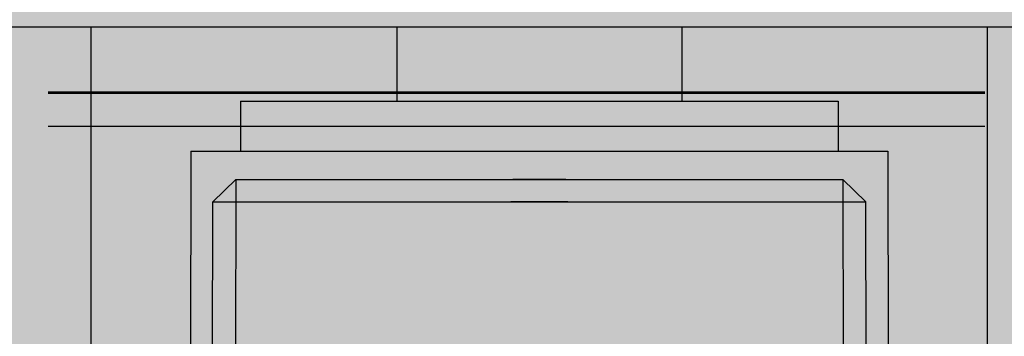
# Model space of a CAD drawing. Units: millimetres. Extents: x -2925 to 5575, y -4011 to 8823.
# Drawn here: x 980 to 1010, y 49 to 58 of the extents above; entities that cross this region are included whole.
import ezdxf

# ---------------------------------------------------------------- set-up
doc = ezdxf.new("R2010")
doc.units = ezdxf.units.MM
doc.header["$MEASUREMENT"] = 0
doc.linetypes.add('Hidden Line', pattern=[39.122222, 28.222222, -10.9])
doc.layers.add('0_Pen_No__93', color=254, linetype='Continuous', lineweight=30)
doc.layers.add('Interior - Furniture _Pen_No__1', color=7, linetype='Continuous', lineweight=30)
doc.layers.add('A-BEAM_Pen_No__2', color=7, linetype='Continuous', lineweight=30, true_color=0x747474)
doc.layers.add('Structural - Bearing_Pen_No__90', color=7, linetype='Continuous', lineweight=30, true_color=0xee7a7a)

# ---------------------------------------------------------------- blocks, each defined once
blk = doc.blocks.new('00_100101_mice_black[164]', base_point=(1009.309, 57.92))
at = {"layer": 'Interior - Furniture _Pen_No__1', "color": 7, "linetype": 'Continuous', "lineweight": 30}
for p, q in [((982.309, 57.92), (982.719, 57.92)), ((982.309, 48.17), (982.309, 57.92)), ((982.719, 57.92), (983.527, 57.92)), ((983.527, 57.92), (984.708, 57.92)), ((984.708, 57.92), (986.226, 57.92)), ((986.226, 57.92), (988.036, 57.92)), ((988.036, 57.92), (990.082, 57.92)), ((990.082, 57.92), (992.301, 57.92)), ((991.513, 57.92), (991.513, 55.67)), ((992.301, 57.92), (994.628, 57.92)), ((994.628, 57.92), (996.99, 57.92)), ((996.99, 57.92), (999.316, 57.92)), ((999.316, 57.92), (1001.536, 57.92)), ((1000.105, 57.92), (1000.105, 55.67)), ((1001.536, 57.92), (1003.582, 57.92)), ((1003.582, 57.92), (1005.391, 57.92)), ((1005.391, 57.92), (1006.91, 57.92)), ((1006.91, 57.92), (1008.091, 57.92)), ((1008.091, 57.92), (1008.899, 57.92)), ((1008.899, 57.92), (1009.309, 57.92)), ((1009.309, 48.17), (1009.309, 57.92)), ((986.809, 55.67), (987.082, 55.67)), ((986.809, 55.67), (986.809, 54.17)), ((987.082, 55.67), (987.621, 55.67)), ((987.621, 55.67), (988.408, 55.67)), ((988.408, 55.67), (989.421, 55.67)), ((989.421, 55.67), (990.627, 55.67)), ((990.627, 55.67), (991.991, 55.67)), ((991.991, 55.67), (993.471, 55.67)), ((993.471, 55.67), (995.021, 55.67)), ((995.021, 55.67), (996.596, 55.67)), ((996.596, 55.67), (998.147, 55.67)), ((998.147, 55.67), (999.627, 55.67)), ((999.627, 55.67), (1000.991, 55.67)), ((1000.991, 55.67), (1002.197, 55.67)), ((1002.197, 55.67), (1003.209, 55.67)), ((1003.209, 55.67), (1003.997, 55.67)), ((1003.997, 55.67), (1004.535, 55.67)), ((1004.535, 55.67), (1004.809, 55.67)), ((1004.809, 55.67), (1004.809, 54.17)), ((985.309, 54.17), (985.287, 42.94)), ((985.309, 54.17), (985.628, 54.17)), ((985.628, 54.17), (986.256, 54.17)), ((986.256, 54.17), (987.175, 54.17)), ((987.175, 54.17), (988.356, 54.17)), ((988.356, 54.17), (989.763, 54.17)), ((989.763, 54.17), (991.354, 54.17)), ((991.354, 54.17), (993.081, 54.17)), ((993.081, 54.17), (994.89, 54.17)), ((994.89, 54.17), (996.728, 54.17)), ((996.728, 54.17), (998.537, 54.17)), ((998.537, 54.17), (1000.263, 54.17)), ((1000.263, 54.17), (1001.854, 54.17)), ((1001.854, 54.17), (1003.262, 54.17)), ((1003.262, 54.17), (1004.443, 54.17)), ((1004.443, 54.17), (1005.361, 54.17)), ((1005.361, 54.17), (1005.99, 54.17)), ((1005.99, 54.17), (1006.309, 54.17)), ((1006.309, 54.17), (1006.331, 42.94)), ((985.97, 52.637), (986.664, 53.307)), ((986.664, 53.307), (986.652, 42.939)), ((986.664, 53.307), (986.941, 53.307)), ((986.941, 53.307), (987.489, 53.307)), ((987.489, 53.307), (988.289, 53.307)), ((988.289, 53.307), (989.317, 53.307)), ((989.317, 53.307), (990.543, 53.307)), ((990.543, 53.307), (991.929, 53.307)), ((991.929, 53.307), (993.433, 53.307)), ((993.433, 53.307), (995.009, 53.307)), ((996.609, 53.307), (995.009, 53.307)), ((995.009, 53.307), (996.609, 53.307)), ((996.609, 53.307), (998.185, 53.307)), ((998.185, 53.307), (999.689, 53.307)), ((999.689, 53.307), (1001.075, 53.307)), ((1001.075, 53.307), (1002.3, 53.307)), ((1002.3, 53.307), (1003.329, 53.307)), ((1003.329, 53.307), (1004.129, 53.307)), ((1004.129, 53.307), (1004.676, 53.307)), ((1004.676, 53.307), (1004.954, 53.307)), ((1004.954, 53.307), (1004.965, 42.939)), ((1005.648, 52.637), (1004.954, 53.307)), ((985.96, 42.94), (985.97, 52.637)), ((985.97, 52.637), (986.269, 52.637)), ((986.269, 52.637), (986.858, 52.637)), ((986.858, 52.637), (987.719, 52.637)), ((987.719, 52.637), (988.825, 52.637)), ((988.825, 52.637), (990.144, 52.637)), ((990.144, 52.637), (991.635, 52.637)), ((991.635, 52.637), (993.253, 52.637)), ((993.253, 52.637), (994.948, 52.637)), ((996.67, 52.637), (994.948, 52.637)), ((994.948, 52.637), (996.67, 52.637)), ((996.67, 52.637), (998.365, 52.637)), ((998.365, 52.637), (999.983, 52.637)), ((999.983, 52.637), (1001.474, 52.637)), ((1001.474, 52.637), (1002.793, 52.637)), ((1002.793, 52.637), (1003.899, 52.637)), ((1003.899, 52.637), (1004.76, 52.637)), ((1004.76, 52.637), (1005.349, 52.637)), ((1005.349, 52.637), (1005.648, 52.637)), ((1005.658, 42.94), (1005.648, 52.637))]:
    blk.add_line(p, q, dxfattribs=at)
blk = doc.blocks.new('00_100101_mice_black[165]', base_point=(1009.309, 57.92))
at = {"layer": 'Interior - Furniture _Pen_No__1', "color": 7, "linetype": 'Continuous', "lineweight": 30}
for p, q in [((982.309, 57.92), (982.719, 57.92)), ((982.309, 48.17), (982.309, 57.92)), ((982.719, 57.92), (983.527, 57.92)), ((983.527, 57.92), (984.708, 57.92)), ((984.708, 57.92), (986.226, 57.92)), ((986.226, 57.92), (988.036, 57.92)), ((988.036, 57.92), (990.082, 57.92)), ((990.082, 57.92), (992.301, 57.92)), ((991.513, 57.92), (991.513, 55.67)), ((992.301, 57.92), (994.628, 57.92)), ((994.628, 57.92), (996.99, 57.92)), ((996.99, 57.92), (999.316, 57.92)), ((999.316, 57.92), (1001.536, 57.92)), ((1000.105, 57.92), (1000.105, 55.67)), ((1001.536, 57.92), (1003.582, 57.92)), ((1003.582, 57.92), (1005.391, 57.92)), ((1005.391, 57.92), (1006.91, 57.92)), ((1006.91, 57.92), (1008.091, 57.92)), ((1008.091, 57.92), (1008.899, 57.92)), ((1008.899, 57.92), (1009.309, 57.92)), ((1009.309, 48.17), (1009.309, 57.92)), ((986.809, 55.67), (987.082, 55.67)), ((986.809, 55.67), (986.809, 54.17)), ((987.082, 55.67), (987.621, 55.67)), ((987.621, 55.67), (988.408, 55.67)), ((988.408, 55.67), (989.421, 55.67)), ((989.421, 55.67), (990.627, 55.67)), ((990.627, 55.67), (991.991, 55.67)), ((991.991, 55.67), (993.471, 55.67)), ((993.471, 55.67), (995.021, 55.67)), ((995.021, 55.67), (996.596, 55.67)), ((996.596, 55.67), (998.147, 55.67)), ((998.147, 55.67), (999.627, 55.67)), ((999.627, 55.67), (1000.991, 55.67)), ((1000.991, 55.67), (1002.197, 55.67)), ((1002.197, 55.67), (1003.209, 55.67)), ((1003.209, 55.67), (1003.997, 55.67)), ((1003.997, 55.67), (1004.535, 55.67)), ((1004.535, 55.67), (1004.809, 55.67)), ((1004.809, 55.67), (1004.809, 54.17)), ((985.309, 54.17), (985.287, 42.94)), ((985.309, 54.17), (985.628, 54.17)), ((985.628, 54.17), (986.256, 54.17)), ((986.256, 54.17), (987.175, 54.17)), ((987.175, 54.17), (988.356, 54.17)), ((988.356, 54.17), (989.763, 54.17)), ((989.763, 54.17), (991.354, 54.17)), ((991.354, 54.17), (993.081, 54.17)), ((993.081, 54.17), (994.89, 54.17)), ((994.89, 54.17), (996.728, 54.17)), ((996.728, 54.17), (998.537, 54.17)), ((998.537, 54.17), (1000.263, 54.17)), ((1000.263, 54.17), (1001.854, 54.17)), ((1001.854, 54.17), (1003.262, 54.17)), ((1003.262, 54.17), (1004.443, 54.17)), ((1004.443, 54.17), (1005.361, 54.17)), ((1005.361, 54.17), (1005.99, 54.17)), ((1005.99, 54.17), (1006.309, 54.17)), ((1006.309, 54.17), (1006.331, 42.94)), ((985.97, 52.637), (986.664, 53.307)), ((986.664, 53.307), (986.652, 42.939)), ((986.664, 53.307), (986.941, 53.307)), ((986.941, 53.307), (987.489, 53.307)), ((987.489, 53.307), (988.289, 53.307)), ((988.289, 53.307), (989.317, 53.307)), ((989.317, 53.307), (990.543, 53.307)), ((990.543, 53.307), (991.929, 53.307)), ((991.929, 53.307), (993.433, 53.307)), ((993.433, 53.307), (995.009, 53.307)), ((996.609, 53.307), (995.009, 53.307)), ((995.009, 53.307), (996.609, 53.307)), ((996.609, 53.307), (998.185, 53.307)), ((998.185, 53.307), (999.689, 53.307)), ((999.689, 53.307), (1001.075, 53.307)), ((1001.075, 53.307), (1002.3, 53.307)), ((1002.3, 53.307), (1003.329, 53.307)), ((1003.329, 53.307), (1004.129, 53.307)), ((1004.129, 53.307), (1004.676, 53.307)), ((1004.676, 53.307), (1004.954, 53.307)), ((1004.954, 53.307), (1004.965, 42.939)), ((1005.648, 52.637), (1004.954, 53.307)), ((985.96, 42.94), (985.97, 52.637)), ((985.97, 52.637), (986.269, 52.637)), ((986.269, 52.637), (986.858, 52.637)), ((986.858, 52.637), (987.719, 52.637)), ((987.719, 52.637), (988.825, 52.637)), ((988.825, 52.637), (990.144, 52.637)), ((990.144, 52.637), (991.635, 52.637)), ((991.635, 52.637), (993.253, 52.637)), ((993.253, 52.637), (994.948, 52.637)), ((996.67, 52.637), (994.948, 52.637)), ((994.948, 52.637), (996.67, 52.637)), ((996.67, 52.637), (998.365, 52.637)), ((998.365, 52.637), (999.983, 52.637)), ((999.983, 52.637), (1001.474, 52.637)), ((1001.474, 52.637), (1002.793, 52.637)), ((1002.793, 52.637), (1003.899, 52.637)), ((1003.899, 52.637), (1004.76, 52.637)), ((1004.76, 52.637), (1005.349, 52.637)), ((1005.349, 52.637), (1005.648, 52.637)), ((1005.658, 42.94), (1005.648, 52.637))]:
    blk.add_line(p, q, dxfattribs=at)
blk = doc.blocks.new('00_100101_mice_black[166]', base_point=(1009.309, 57.92))
at = {"layer": 'Interior - Furniture _Pen_No__1', "color": 7, "linetype": 'Continuous', "lineweight": 30}
for p, q in [((982.309, 57.92), (982.719, 57.92)), ((982.309, 48.17), (982.309, 57.92)), ((982.719, 57.92), (983.527, 57.92)), ((983.527, 57.92), (984.708, 57.92)), ((984.708, 57.92), (986.226, 57.92)), ((986.226, 57.92), (988.036, 57.92)), ((988.036, 57.92), (990.082, 57.92)), ((990.082, 57.92), (992.301, 57.92)), ((991.513, 57.92), (991.513, 55.67)), ((992.301, 57.92), (994.628, 57.92)), ((994.628, 57.92), (996.99, 57.92)), ((996.99, 57.92), (999.316, 57.92)), ((999.316, 57.92), (1001.536, 57.92)), ((1000.105, 57.92), (1000.105, 55.67)), ((1001.536, 57.92), (1003.582, 57.92)), ((1003.582, 57.92), (1005.391, 57.92)), ((1005.391, 57.92), (1006.91, 57.92)), ((1006.91, 57.92), (1008.091, 57.92)), ((1008.091, 57.92), (1008.899, 57.92)), ((1008.899, 57.92), (1009.309, 57.92)), ((1009.309, 48.17), (1009.309, 57.92)), ((986.809, 55.67), (987.082, 55.67)), ((986.809, 55.67), (986.809, 54.17)), ((987.082, 55.67), (987.621, 55.67)), ((987.621, 55.67), (988.408, 55.67)), ((988.408, 55.67), (989.421, 55.67)), ((989.421, 55.67), (990.627, 55.67)), ((990.627, 55.67), (991.991, 55.67)), ((991.991, 55.67), (993.471, 55.67)), ((993.471, 55.67), (995.021, 55.67)), ((995.021, 55.67), (996.596, 55.67)), ((996.596, 55.67), (998.147, 55.67)), ((998.147, 55.67), (999.627, 55.67)), ((999.627, 55.67), (1000.991, 55.67)), ((1000.991, 55.67), (1002.197, 55.67)), ((1002.197, 55.67), (1003.209, 55.67)), ((1003.209, 55.67), (1003.997, 55.67)), ((1003.997, 55.67), (1004.535, 55.67)), ((1004.535, 55.67), (1004.809, 55.67)), ((1004.809, 55.67), (1004.809, 54.17)), ((985.309, 54.17), (985.287, 42.94)), ((985.309, 54.17), (985.628, 54.17)), ((985.628, 54.17), (986.256, 54.17)), ((986.256, 54.17), (987.175, 54.17)), ((987.175, 54.17), (988.356, 54.17)), ((988.356, 54.17), (989.763, 54.17)), ((989.763, 54.17), (991.354, 54.17)), ((991.354, 54.17), (993.081, 54.17)), ((993.081, 54.17), (994.89, 54.17)), ((994.89, 54.17), (996.728, 54.17)), ((996.728, 54.17), (998.537, 54.17)), ((998.537, 54.17), (1000.263, 54.17)), ((1000.263, 54.17), (1001.854, 54.17)), ((1001.854, 54.17), (1003.262, 54.17)), ((1003.262, 54.17), (1004.443, 54.17)), ((1004.443, 54.17), (1005.361, 54.17)), ((1005.361, 54.17), (1005.99, 54.17)), ((1005.99, 54.17), (1006.309, 54.17)), ((1006.309, 54.17), (1006.331, 42.94)), ((985.97, 52.637), (986.664, 53.307)), ((986.664, 53.307), (986.652, 42.939)), ((986.664, 53.307), (986.941, 53.307)), ((986.941, 53.307), (987.489, 53.307)), ((987.489, 53.307), (988.289, 53.307)), ((988.289, 53.307), (989.317, 53.307)), ((989.317, 53.307), (990.543, 53.307)), ((990.543, 53.307), (991.929, 53.307)), ((991.929, 53.307), (993.433, 53.307)), ((993.433, 53.307), (995.009, 53.307)), ((996.609, 53.307), (995.009, 53.307)), ((995.009, 53.307), (996.609, 53.307)), ((996.609, 53.307), (998.185, 53.307)), ((998.185, 53.307), (999.689, 53.307)), ((999.689, 53.307), (1001.075, 53.307)), ((1001.075, 53.307), (1002.3, 53.307)), ((1002.3, 53.307), (1003.329, 53.307)), ((1003.329, 53.307), (1004.129, 53.307)), ((1004.129, 53.307), (1004.676, 53.307)), ((1004.676, 53.307), (1004.954, 53.307)), ((1004.954, 53.307), (1004.965, 42.939)), ((1005.648, 52.637), (1004.954, 53.307)), ((985.96, 42.94), (985.97, 52.637)), ((985.97, 52.637), (986.269, 52.637)), ((986.269, 52.637), (986.858, 52.637)), ((986.858, 52.637), (987.719, 52.637)), ((987.719, 52.637), (988.825, 52.637)), ((988.825, 52.637), (990.144, 52.637)), ((990.144, 52.637), (991.635, 52.637)), ((991.635, 52.637), (993.253, 52.637)), ((993.253, 52.637), (994.948, 52.637)), ((996.67, 52.637), (994.948, 52.637)), ((994.948, 52.637), (996.67, 52.637)), ((996.67, 52.637), (998.365, 52.637)), ((998.365, 52.637), (999.983, 52.637)), ((999.983, 52.637), (1001.474, 52.637)), ((1001.474, 52.637), (1002.793, 52.637)), ((1002.793, 52.637), (1003.899, 52.637)), ((1003.899, 52.637), (1004.76, 52.637)), ((1004.76, 52.637), (1005.349, 52.637)), ((1005.349, 52.637), (1005.648, 52.637)), ((1005.658, 42.94), (1005.648, 52.637))]:
    blk.add_line(p, q, dxfattribs=at)

msp = doc.modelspace()

# ---------------------------------------------------------------- hatches: boundary and pattern name
at = {"layer": '0_Pen_No__93', "linetype": 'Continuous', "lineweight": 0, "true_color": 0x373737}
h = msp.add_hatch(color=250, dxfattribs=at)
h.paths.add_polyline_path([(524.637, 1145.5), (524.637, 607.27), (525.278, 599.759), (527.175, 592.537), (530.256, 585.881), (534.403, 580.046), (539.455, 575.258), (545.22, 571.701), (551.475, 569.51), (557.979, 568.77), (563.981, 568.77), (564.891, 568.666), (565.767, 568.36), (566.574, 567.862), (567.282, 567.191), (567.862, 566.375), (568.293, 565.443), (568.559, 564.432), (568.649, 563.38), (568.649, -9.5), (569.289, -17.011), (571.187, -24.233), (574.268, -30.889), (578.414, -36.724), (583.467, -41.512), (589.231, -45.069), (595.486, -47.26), (601.991, -48), (1238.156, -48), (1244.66, -47.26), (1250.915, -45.069), (1256.679, -41.512), (1261.732, -36.724), (1265.878, -30.889), (1268.96, -24.233), (1270.857, -17.011), (1271.498, -9.5), (1271.498, 3.18), (1271.497, 3.475), (1271.494, 3.77), (1271.489, 4.065), (1271.482, 4.359), (1271.473, 4.654), (1271.462, 4.949), (1271.45, 5.244), (1271.435, 5.538), (1244.298, 516.154), (1243.898, 520.19), (1243.132, 524.154), (1242.008, 528.004), (1240.539, 531.695), (1238.741, 535.186), (1236.635, 538.44), (1234.244, 541.419), (1231.594, 544.091), (1172.169, 597.905), (1169.003, 601.168), (1166.222, 604.868), (1163.871, 608.947), (1161.987, 613.337), (1160.601, 617.968), (1159.736, 622.765), (1159.406, 627.649), (1159.615, 632.543), (1175.99, 799.078), (1176.628, 803.378), (1177.683, 807.566), (1179.142, 811.59), (1180.986, 815.398), (1183.191, 818.94), (1185.728, 822.171), (1188.566, 825.05), (1191.668, 827.541), (1255.606, 872.889), (1259.077, 875.717), (1262.208, 879.032), (1264.949, 882.78), (1267.255, 886.9), (1269.088, 891.325), (1270.419, 895.983), (1271.227, 900.799), (1271.498, 905.695), (1271.498, 1145.5), (1270.857, 1153.011), (1268.96, 1160.233), (1265.878, 1166.889), (1261.732, 1172.724), (1256.679, 1177.512), (1250.915, 1181.069), (1244.66, 1183.26), (1238.156, 1184), (557.979, 1184), (551.475, 1183.26), (545.22, 1181.069), (539.455, 1177.512), (534.403, 1172.724), (530.256, 1166.889), (527.175, 1160.233), (525.278, 1153.011)])
h.paths.add_polyline_path([(587.732, 568), (588.029, 569.722), (588.874, 571.182), (590.138, 572.157), (591.629, 572.5), (593.121, 572.157), (594.385, 571.182), (595.23, 569.722), (595.527, 568), (595.23, 566.278), (594.385, 564.818), (593.121, 563.843), (591.629, 563.5), (590.138, 563.843), (588.874, 564.818), (588.029, 566.278)], flags=0)
h.paths.add_polyline_path([(639.694, 1038), (639.991, 1039.722), (640.835, 1041.182), (642.1, 1042.157), (643.591, 1042.5), (645.082, 1042.157), (646.347, 1041.182), (647.191, 1039.722), (647.488, 1038), (647.191, 1036.278), (646.347, 1034.818), (645.082, 1033.843), (643.591, 1033.5), (642.1, 1033.843), (640.835, 1034.818), (639.991, 1036.278)], flags=0)
h.paths.add_polyline_path([(639.694, 98), (639.991, 99.722), (640.835, 101.182), (642.1, 102.157), (643.591, 102.5), (645.082, 102.157), (646.347, 101.182), (647.191, 99.722), (647.488, 98), (647.191, 96.278), (646.347, 94.818), (645.082, 93.843), (643.591, 93.5), (642.1, 93.843), (640.835, 94.818), (639.991, 96.278)], flags=0)
h.paths.add_polyline_path([(1116.008, 1038), (1116.304, 1039.722), (1117.149, 1041.182), (1118.414, 1042.157), (1119.905, 1042.5), (1121.396, 1042.157), (1122.661, 1041.182), (1123.505, 1039.722), (1123.802, 1038), (1123.505, 1036.278), (1122.661, 1034.818), (1121.396, 1033.843), (1119.905, 1033.5), (1118.414, 1033.843), (1117.149, 1034.818), (1116.304, 1036.278)], flags=0)
h.paths.add_polyline_path([(1116.008, 98), (1116.304, 99.722), (1117.149, 101.182), (1118.414, 102.157), (1119.905, 102.5), (1121.396, 102.157), (1122.661, 101.182), (1123.505, 99.722), (1123.802, 98), (1123.505, 96.278), (1122.661, 94.818), (1121.396, 93.843), (1119.905, 93.5), (1118.414, 93.843), (1117.149, 94.818), (1116.304, 96.278)], flags=0)
h = msp.add_hatch(color=250, dxfattribs=at)
h.paths.add_polyline_path([(527.073, 1145.5), (527.073, 607.27), (527.714, 599.759), (529.611, 592.537), (532.692, 585.881), (536.839, 580.046), (541.891, 575.258), (547.656, 571.701), (553.911, 569.51), (560.415, 568.77), (566.417, 568.77), (567.327, 568.666), (568.203, 568.36), (569.01, 567.862), (569.717, 567.191), (570.298, 566.375), (570.729, 565.443), (570.995, 564.432), (571.085, 563.38), (571.085, -9.5), (571.725, -17.011), (573.623, -24.233), (576.704, -30.889), (580.85, -36.724), (585.903, -41.512), (591.667, -45.069), (597.922, -47.26), (604.427, -48), (1240.592, -48), (1247.096, -47.26), (1253.351, -45.069), (1259.115, -41.512), (1264.168, -36.724), (1268.314, -30.889), (1271.396, -24.233), (1273.293, -17.011), (1273.934, -9.5), (1273.934, 3.18), (1273.933, 3.475), (1273.93, 3.77), (1273.925, 4.065), (1273.918, 4.359), (1273.909, 4.654), (1273.898, 4.949), (1273.886, 5.244), (1273.871, 5.538), (1246.734, 516.154), (1246.334, 520.19), (1245.568, 524.154), (1244.444, 528.004), (1242.975, 531.695), (1241.177, 535.186), (1239.071, 538.44), (1236.68, 541.419), (1234.03, 544.091), (1174.605, 597.905), (1171.439, 601.168), (1168.658, 604.868), (1166.307, 608.947), (1164.423, 613.337), (1163.037, 617.968), (1162.172, 622.765), (1161.842, 627.649), (1162.051, 632.543), (1178.426, 799.078), (1179.064, 803.378), (1180.119, 807.566), (1181.578, 811.59), (1183.422, 815.398), (1185.627, 818.94), (1188.164, 822.171), (1191.002, 825.05), (1194.104, 827.541), (1258.042, 872.889), (1261.513, 875.717), (1264.644, 879.032), (1267.385, 882.78), (1269.691, 886.9), (1271.524, 891.325), (1272.855, 895.983), (1273.663, 900.799), (1273.934, 905.695), (1273.934, 1145.5), (1273.293, 1153.011), (1271.396, 1160.233), (1268.314, 1166.889), (1264.168, 1172.724), (1259.115, 1177.512), (1253.351, 1181.069), (1247.096, 1183.26), (1240.592, 1184), (560.415, 1184), (553.911, 1183.26), (547.656, 1181.069), (541.891, 1177.512), (536.839, 1172.724), (532.692, 1166.889), (529.611, 1160.233), (527.714, 1153.011)])
h.paths.add_polyline_path([(590.168, 568), (590.465, 569.722), (591.31, 571.182), (592.574, 572.157), (594.065, 572.5), (595.557, 572.157), (596.821, 571.182), (597.666, 569.722), (597.963, 568), (597.666, 566.278), (596.821, 564.818), (595.557, 563.843), (594.065, 563.5), (592.574, 563.843), (591.31, 564.818), (590.465, 566.278)], flags=0)
h.paths.add_polyline_path([(642.426, 96.278), (642.13, 98), (642.426, 99.722), (643.271, 101.182), (644.536, 102.157), (646.027, 102.5), (647.518, 102.157), (648.783, 101.182), (649.627, 99.722), (649.924, 98), (649.627, 96.278), (648.783, 94.818), (647.518, 93.843), (646.027, 93.5), (644.536, 93.843), (643.271, 94.818)], flags=0)
h.paths.add_polyline_path([(642.13, 1038), (642.426, 1039.722), (643.271, 1041.182), (644.536, 1042.157), (646.027, 1042.5), (647.518, 1042.157), (648.783, 1041.182), (649.627, 1039.722), (649.924, 1038), (649.627, 1036.278), (648.783, 1034.818), (647.518, 1033.843), (646.027, 1033.5), (644.536, 1033.843), (643.271, 1034.818), (642.426, 1036.278)], flags=0)
h.paths.add_polyline_path([(1118.74, 96.278), (1118.444, 98), (1118.74, 99.722), (1119.585, 101.182), (1120.85, 102.157), (1122.341, 102.5), (1123.832, 102.157), (1125.097, 101.182), (1125.941, 99.722), (1126.238, 98), (1125.941, 96.278), (1125.097, 94.818), (1123.832, 93.843), (1122.341, 93.5), (1120.85, 93.843), (1119.585, 94.818)], flags=0)
h.paths.add_polyline_path([(1118.444, 1038), (1118.74, 1039.722), (1119.585, 1041.182), (1120.85, 1042.157), (1122.341, 1042.5), (1123.832, 1042.157), (1125.097, 1041.182), (1125.941, 1039.722), (1126.238, 1038), (1125.941, 1036.278), (1125.097, 1034.818), (1123.832, 1033.843), (1122.341, 1033.5), (1120.85, 1033.843), (1119.585, 1034.818), (1118.74, 1036.278)], flags=0)
h = msp.add_hatch(color=250, dxfattribs=at)
h.paths.add_polyline_path([(527.722, 1145.5), (527.722, 607.27), (528.363, 599.759), (530.26, 592.537), (533.341, 585.881), (537.488, 580.046), (542.54, 575.258), (548.304, 571.701), (554.559, 569.51), (561.064, 568.77), (567.065, 568.77), (567.976, 568.666), (568.852, 568.36), (569.659, 567.862), (570.366, 567.191), (570.947, 566.375), (571.378, 565.443), (571.644, 564.432), (571.733, 563.38), (571.733, -9.5), (572.374, -17.011), (574.271, -24.233), (577.352, -30.889), (581.499, -36.724), (586.552, -41.512), (592.316, -45.069), (598.571, -47.26), (605.075, -48), (1241.24, -48), (1247.745, -47.26), (1254, -45.069), (1259.764, -41.512), (1264.817, -36.724), (1268.963, -30.889), (1272.044, -24.233), (1273.942, -17.011), (1274.582, -9.5), (1274.582, 3.18), (1274.581, 3.475), (1274.578, 3.77), (1274.573, 4.065), (1274.567, 4.359), (1274.558, 4.654), (1274.547, 4.949), (1274.534, 5.244), (1274.52, 5.538), (1247.383, 516.154), (1246.983, 520.19), (1246.216, 524.154), (1245.092, 528.004), (1243.624, 531.695), (1241.826, 535.186), (1239.72, 538.44), (1237.329, 541.419), (1234.679, 544.091), (1175.253, 597.905), (1172.088, 601.168), (1169.307, 604.868), (1166.955, 608.947), (1165.072, 613.337), (1163.686, 617.968), (1162.821, 622.765), (1162.49, 627.649), (1162.7, 632.543), (1179.074, 799.078), (1179.713, 803.378), (1180.768, 807.566), (1182.227, 811.59), (1184.07, 815.398), (1186.275, 818.94), (1188.813, 822.171), (1191.651, 825.05), (1194.753, 827.541), (1258.691, 872.889), (1262.162, 875.717), (1265.293, 879.032), (1268.034, 882.78), (1270.339, 886.9), (1272.173, 891.325), (1273.504, 895.983), (1274.312, 900.799), (1274.582, 905.695), (1274.582, 1145.5), (1273.942, 1153.011), (1272.044, 1160.233), (1268.963, 1166.889), (1264.817, 1172.724), (1259.764, 1177.512), (1254, 1181.069), (1247.745, 1183.26), (1241.24, 1184), (561.064, 1184), (554.559, 1183.26), (548.304, 1181.069), (542.54, 1177.512), (537.488, 1172.724), (533.341, 1166.889), (530.26, 1160.233), (528.363, 1153.011)])
h.paths.add_polyline_path([(590.817, 568), (591.114, 569.722), (591.958, 571.182), (593.223, 572.157), (594.714, 572.5), (596.205, 572.157), (597.47, 571.182), (598.315, 569.722), (598.611, 568), (598.315, 566.278), (597.47, 564.818), (596.205, 563.843), (594.714, 563.5), (593.223, 563.843), (591.958, 564.818), (591.114, 566.278)], flags=0)
h.paths.add_polyline_path([(642.779, 1038), (643.075, 1039.722), (643.92, 1041.182), (645.184, 1042.157), (646.676, 1042.5), (648.167, 1042.157), (649.431, 1041.182), (650.276, 1039.722), (650.573, 1038), (650.276, 1036.278), (649.431, 1034.818), (648.167, 1033.843), (646.676, 1033.5), (645.184, 1033.843), (643.92, 1034.818), (643.075, 1036.278)], flags=0)
h.paths.add_polyline_path([(642.779, 98), (643.075, 99.722), (643.92, 101.182), (645.184, 102.157), (646.676, 102.5), (648.167, 102.157), (649.431, 101.182), (650.276, 99.722), (650.573, 98), (650.276, 96.278), (649.431, 94.818), (648.167, 93.843), (646.676, 93.5), (645.184, 93.843), (643.92, 94.818), (643.075, 96.278)], flags=0)
h.paths.add_polyline_path([(1119.092, 1038), (1119.389, 1039.722), (1120.234, 1041.182), (1121.498, 1042.157), (1122.99, 1042.5), (1124.481, 1042.157), (1125.745, 1041.182), (1126.59, 1039.722), (1126.887, 1038), (1126.59, 1036.278), (1125.745, 1034.818), (1124.481, 1033.843), (1122.99, 1033.5), (1121.498, 1033.843), (1120.234, 1034.818), (1119.389, 1036.278)], flags=0)
h.paths.add_polyline_path([(1119.092, 98), (1119.389, 99.722), (1120.234, 101.182), (1121.498, 102.157), (1122.99, 102.5), (1124.481, 102.157), (1125.745, 101.182), (1126.59, 99.722), (1126.887, 98), (1126.59, 96.278), (1125.745, 94.818), (1124.481, 93.843), (1122.99, 93.5), (1121.498, 93.843), (1120.234, 94.818), (1119.389, 96.278)], flags=0)
msp.add_hatch(color=250, dxfattribs=at).paths.add_polyline_path([(80, 62), (80, 28), (1850, 28), (1850, 62)])
msp.add_hatch(color=250, dxfattribs=at).paths.add_polyline_path([(80, 62), (80, 28), (1850, 28), (1850, 62)])

# ---------------------------------------------------------------- linework, layer by layer
at = {"layer": 'A-BEAM_Pen_No__2', "color": 8, "linetype": 'Continuous', "lineweight": 30, "true_color": 0x747474}
msp.add_line((108.567, 57.92), (1028.567, 57.92), dxfattribs=at)
at = {"layer": 'Structural - Bearing_Pen_No__90', "color": 11, "linetype": 'Hidden Line', "lineweight": 30, "true_color": 0xee7a7a}
for p, q in [((-36.168, 55.96), (1172.168, 55.96)), ((-36.168, 55.92), (1172.168, 55.92)), ((-36.168, 54.92), (1172.168, 54.92))]:
    msp.add_line(p, q, dxfattribs=at)

# ---------------------------------------------------------------- block references
at = {"layer": 'Interior - Furniture _Pen_No__1', "color": 7, "linetype": 'Continuous', "lineweight": 30}
for name in ['00_100101_mice_black[164]', '00_100101_mice_black[165]', '00_100101_mice_black[166]']:
    msp.add_blockref(name, (1009.309, 57.92), dxfattribs=at)

doc.saveas('drawing.dxf')
